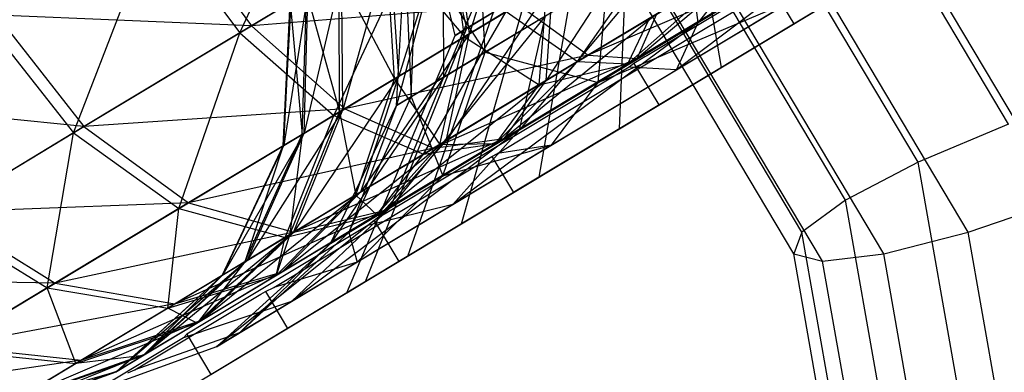
# Model space of a CAD drawing. Extents: x -3570 to 6580, y -3510 to 3510.
# Drawn here: x -1986 to -1964, y 9 to 18 of the extents above; entities that cross this region are included whole.
import ezdxf

# ---------------------------------------------------------------- set-up
doc = ezdxf.new("R2010")
doc.units = 0

msp = doc.modelspace()

# ---------------------------------------------------------------- linework, layer by layer
at = {"color": 0}
for p, q in [((-1963.472751, 15.229308, 471.252621), (-1971.159206, 28.140093, 467.336176)), ((-1965.570209, 14.350629, 470.696504), (-1972.813182, 26.516504, 467.006026)), ((-1967.252971, 13.471949, 469.326502), (-1974.052462, 24.892916, 465.861989)), ((-1962.219781, 13.471949, 459.44831), (-1969.019271, 24.892916, 455.983797)), ((-1976.021554, 17.44763, 457.516475), (-1977.552126, 23.728133, 456.946933)), ((-1976.297141, 17.28204, 454.017513), (-1977.766345, 23.599417, 454.227126)), ((-1968.264853, 12.72704, 467.351184), (-1974.688377, 23.516504, 464.078235)), ((-1964.412616, 12.72704, 459.790743), (-1970.83614, 23.516504, 456.517794)), ((-1981.286319, 17.339578, 479.27557), (-1978.843075, 22.602462, 482.005002)), ((-1968.451804, 12.229308, 465.071275), (-1974.624115, 22.596815, 461.926326)), ((-1966.366988, 12.229308, 460.979594), (-1972.539299, 22.596815, 457.834644)), ((-1967.785362, 12.054528, 462.83387), (-1973.869459, 22.273864, 459.733868)), ((-1967.277242, 21.89418, 444.007785), (-1970.664477, 17.582875, 441.546496)), ((-1961.797775, 21.544192, 474.092199), (-1968.443773, 17.550874, 474.80464)), ((-1974.71379, 21.288751, 444.438171), (-1975.960425, 17.322591, 444.28131)), ((-1974.634519, 20.87983, 447.94727), (-1976.558627, 16.317361, 449.704658)), ((-1965.373583, 20.702647, 434.3215), (-1971.852079, 16.809974, 435.015985)), ((-1970.126264, 16.539931, 441.290542), (-1970.812693, 20.577429, 446.324345)), ((-1973.458279, 16.67643, 476.969583), (-1970.862228, 20.385897, 480.635763)), ((-1966.005691, 20.382156, 441.047081), (-1971.166534, 16.481967, 438.17948)), ((-1970.664477, 17.582875, 441.546496), (-1966.005691, 20.382156, 441.047081)), ((-1982.947319, 20.136384, 429.895964), (-1981.012516, 17.504095, 430.471343)), ((-1981.012516, 17.504095, 430.471343), (-1976.705402, 20.092071, 428.42842)), ((-1976.381942, 20.286425, 445.720183), (-1977.603563, 16.335294, 446.17332)), ((-1976.079591, 17.250989, 465.522247), (-1976.485049, 20.224471, 464.098749)), ((-1975.960425, 17.322591, 444.28131), (-1976.381942, 20.286425, 445.720183)), ((-1975.598996, 16.893966, 461.8885), (-1975.777731, 20.192919, 460.63667)), ((-1985.135232, 15.026917, 476.232569), (-1983.227556, 19.968001, 479.846937)), ((-1983.227556, 19.968001, 479.846937), (-1981.286319, 17.339578, 479.27557)), ((-1977.002495, 19.913559, 481.384091), (-1981.286319, 17.339578, 479.27557)), ((-1979.108784, 15.430866, 477.648454), (-1977.002495, 19.913559, 481.384091)), ((-1971.166534, 16.481967, 438.17948), (-1965.33821, 19.983977, 437.554692)), ((-1976.564007, 19.720476, 450.65381), (-1977.650716, 15.661168, 453.807824)), ((-1976.558627, 16.317361, 449.704658), (-1976.564007, 19.720476, 450.65381)), ((-1970.944544, 19.690643, 444.400914), (-1974.804815, 15.095109, 444.087817)), ((-1971.893781, 19.766078, 441.785222), (-1974.189383, 16.237139, 440.347382)), ((-1972.486321, 15.121865, 467.486646), (-1972.30358, 19.681613, 462.872856)), ((-1964.797136, 19.741994, 434.327788), (-1971.587391, 15.661997, 435.055694)), ((-1971.576426, 15.673945, 435.048037), (-1964.798935, 19.746272, 434.3215)), ((-1970.664477, 17.582875, 441.546496), (-1970.944544, 19.690643, 444.400914)), ((-1977.803655, 19.432173, 447.357231), (-1978.898737, 15.557075, 448.402952)), ((-1977.603563, 16.335294, 446.17332), (-1977.803655, 19.432173, 447.357231)), ((-1968.894892, 19.41839, 438.517751), (-1972.081852, 16.748632, 435.99444)), ((-1965.378572, 19.392632, 440.781596), (-1970.126264, 16.539931, 441.290542)), ((-1977.70136, 16.276532, 463.605307), (-1977.888274, 19.381329, 462.44013)), ((-1977.888274, 19.381329, 462.44013), (-1976.079591, 17.250989, 465.522247)), ((-1977.650716, 15.661168, 453.807824), (-1977.458813, 19.182823, 454.01575)), ((-1977.458813, 19.182823, 454.01575), (-1977.313738, 15.863645, 458.086221)), ((-1977.313738, 15.863645, 458.086221), (-1977.18271, 19.348723, 457.521264)), ((-1977.18271, 19.348723, 457.521264), (-1975.598996, 16.893966, 461.8885)), ((-1974.345614, 14.00469, 443.88036), (-1973.478126, 18.975875, 447.960376)), ((-1969.664963, 18.955684, 477.880001), (-1973.458279, 16.67643, 476.969583)), ((-1973.210817, 16.82512, 432.860492), (-1969.407611, 19.110317, 432.008078)), ((-1972.294219, 16.621028, 473.848054), (-1969.664963, 18.955684, 477.880001)), ((-1978.924295, 18.758825, 449.286404), (-1979.796175, 15.01784, 450.884523)), ((-1978.971407, 15.51341, 461.356087), (-1978.987173, 18.721044, 460.494009)), ((-1978.987173, 18.721044, 460.494009), (-1977.70136, 16.276532, 463.605307)), ((-1978.898737, 15.557075, 448.402952), (-1978.924295, 18.758825, 449.286404)), ((-1968.81801, 18.709746, 435.262915), (-1973.210817, 16.82512, 432.860492)), ((-1968.512362, 18.875996, 468.87057), (-1972.98034, 16.191364, 467.252048)), ((-1972.081852, 16.748632, 435.99444), (-1968.81801, 18.709746, 435.262915)), ((-1974.032467, 18.481025, 442.79963), (-1976.506168, 14.845074, 442.127884)), ((-1975.960425, 17.322591, 444.28131), (-1974.032467, 18.481025, 442.79963)), ((-1972.767543, 18.595274, 464.635798), (-1975.598996, 16.893966, 461.8885)), ((-1974.189383, 16.237139, 440.347382), (-1974.032467, 18.481025, 442.79963)), ((-1972.98034, 16.191364, 467.252048), (-1972.767543, 18.595274, 464.635798)), ((-1969.038865, 18.577043, 474.629359), (-1972.294219, 16.621028, 473.848054)), ((-1979.700797, 18.292255, 451.433565), (-1980.261388, 14.738312, 453.522667)), ((-1979.840925, 14.990951, 458.861024), (-1979.739516, 18.26899, 458.335174)), ((-1979.796175, 15.01784, 450.884523), (-1979.700797, 18.292255, 451.433565)), ((-1979.739516, 18.26899, 458.335174), (-1978.971407, 15.51341, 461.356087)), ((-1976.151924, 12.919349, 463.92999), (-1974.619202, 18.290248, 460.626058)), ((-1974.168423, 18.399335, 467.033241), (-1976.079591, 17.250989, 465.522247)), ((-1974.619202, 18.290248, 460.626058), (-1976.021554, 17.44763, 457.516475)), ((-1974.352759, 16.138973, 469.468391), (-1974.168423, 18.399335, 467.033241)), ((-1970.622489, 17.367647, 474.195456), (-1969.149945, 18.252441, 474.728884)), ((-1968.443773, 17.550874, 474.80464), (-1968.940818, 18.378096, 474.80464)), ((-1980.103319, 18.050396, 453.7162), (-1980.276498, 14.729233, 456.216002)), ((-1980.276498, 14.729233, 456.216002), (-1980.116393, 18.04254, 456.046588)), ((-1980.261388, 14.738312, 453.522667), (-1980.103319, 18.050396, 453.7162)), ((-1980.116393, 18.04254, 456.046588), (-1979.840925, 14.990951, 458.861024)), ((-1968.474154, 18.099712, 472.362958), (-1974.063767, 14.741133, 470.338125)), ((-1972.98034, 16.191364, 467.252048), (-1968.474154, 18.099712, 472.362958)), ((-1974.834392, 17.99918, 430.203659), (-1981.012516, 17.504095, 430.471343)), ((-1975.111606, 17.832613, 479.615887), (-1979.108784, 15.430866, 477.648454)), ((-1978.853303, 15.584375, 432.109883), (-1974.834392, 17.99918, 430.203659)), ((-1977.394263, 12.172876, 448.156774), (-1975.404008, 17.818688, 450.661857)), ((-1977.026463, 14.532449, 475.213303), (-1975.111606, 17.832613, 479.615887)), ((-1976.297141, 17.28204, 454.017513), (-1975.404008, 17.818688, 450.661857)), ((-1975.111606, 17.832613, 479.615887), (-1973.458279, 16.67643, 476.969583)), ((-1974.834392, 17.99918, 430.203659), (-1973.210817, 16.82512, 432.860492)), ((-1972.486321, 15.121865, 467.486646), (-1967.933079, 17.857729, 469.136055)), ((-1987.166907, 17.601, 476.732435), (-1985.135232, 15.026917, 476.232569)), ((-1986.921277, 17.748589, 432.950042), (-1984.895242, 15.171118, 433.455307)), ((-1981.012516, 17.504095, 430.471343), (-1986.921277, 17.748589, 432.950042)), ((-1974.203733, 17.732325, 446.40139), (-1977.796375, 13.297598, 448.28415)), ((-1976.558627, 16.317361, 449.704658), (-1974.203733, 17.732325, 446.40139)), ((-1970.664477, 17.582875, 441.546496), (-1976.346257, 13.369675, 441.358771)), ((-1971.61937, 17.781358, 439.128389), (-1975.16065, 14.898703, 437.454757)), ((-1974.804815, 15.095109, 444.087817), (-1974.203733, 17.732325, 446.40139)), ((-1974.804815, 15.095109, 444.087817), (-1970.664477, 17.582875, 441.546496)), ((-1971.796643, 17.674842, 470.726526), (-1974.352759, 16.138973, 469.468391)), ((-1974.189383, 16.237139, 440.347382), (-1971.61937, 17.781358, 439.128389)), ((-1972.294219, 16.621028, 473.848054), (-1971.796643, 17.674842, 470.726526)), ((-1972.081852, 16.748632, 435.99444), (-1971.61937, 17.781358, 439.128389)), ((-1971.166534, 16.481967, 438.17948), (-1970.664477, 17.582875, 441.546496)), ((-1981.286319, 17.339578, 479.27557), (-1985.135232, 15.026917, 476.232569)), ((-1984.895242, 15.171118, 433.455307), (-1981.012516, 17.504095, 430.471343)), ((-1982.700154, 13.272953, 474.809071), (-1981.286319, 17.339578, 479.27557)), ((-1981.286319, 17.339578, 479.27557), (-1979.108784, 15.430866, 477.648454)), ((-1981.012516, 17.504095, 430.471343), (-1978.853303, 15.584375, 432.109883)), ((-1978.371831, 11.585494, 459.007555), (-1976.021554, 17.44763, 457.516475)), ((-1976.021554, 17.44763, 457.516475), (-1976.297141, 17.28204, 454.017513)), ((-1975.314617, 14.548332, 472.495736), (-1970.622489, 17.367647, 474.195456)), ((-1968.443773, 17.550874, 474.80464), (-1974.817571, 13.721109, 472.495736)), ((-1978.808083, 11.323368, 453.468738), (-1976.297141, 17.28204, 454.017513)), ((-1975.960425, 17.322591, 444.28131), (-1978.480693, 13.65866, 444.401472)), ((-1976.079591, 17.250989, 465.522247), (-1977.70136, 16.276532, 463.605307)), ((-1977.603563, 16.335294, 446.17332), (-1975.960425, 17.322591, 444.28131)), ((-1976.649368, 14.75903, 467.652662), (-1976.079591, 17.250989, 465.522247)), ((-1976.506168, 14.845074, 442.127884), (-1975.960425, 17.322591, 444.28131)), ((-1976.079591, 17.250989, 465.522247), (-1974.352759, 16.138973, 469.468391)), ((-1975.598996, 16.893966, 461.8885), (-1977.313738, 15.863645, 458.086221)), ((-1976.577299, 14.030093, 463.761994), (-1975.598996, 16.893966, 461.8885)), ((-1975.598996, 16.893966, 461.8885), (-1972.98034, 16.191364, 467.252048)), ((-1973.210817, 16.82512, 432.860492), (-1978.853303, 15.584375, 432.109883)), ((-1973.458279, 16.67643, 476.969583), (-1977.026463, 14.532449, 475.213303)), ((-1976.798401, 14.669483, 434.562132), (-1973.210817, 16.82512, 432.860492)), ((-1972.081852, 16.748632, 435.99444), (-1976.798401, 14.669483, 434.562132)), ((-1975.356369, 14.781103, 472.340847), (-1973.458279, 16.67643, 476.969583)), ((-1975.16065, 14.898703, 437.454757), (-1972.081852, 16.748632, 435.99444)), ((-1973.458279, 16.67643, 476.969583), (-1972.294219, 16.621028, 473.848054)), ((-1973.210817, 16.82512, 432.860492), (-1972.081852, 16.748632, 435.99444)), ((-1971.898971, 16.781798, 435.021012), (-1972.152112, 16.629696, 435.048148)), ((-1971.852079, 16.809974, 435.015985), (-1971.898971, 16.781798, 435.021012)), ((-1972.263807, 16.548794, 435.120443), (-1977.914058, 13.153781, 438.588541)), ((-1976.346257, 13.369675, 441.358771), (-1971.166534, 16.481967, 438.17948)), ((-1972.294219, 16.621028, 473.848054), (-1975.356369, 14.781103, 472.340847)), ((-1974.352759, 16.138973, 469.468391), (-1972.294219, 16.621028, 473.848054)), ((-1970.126264, 16.539931, 441.290542), (-1974.345614, 14.00469, 443.88036)), ((-1972.152112, 16.629696, 435.048148), (-1972.263807, 16.548794, 435.120443)), ((-1971.166534, 16.481967, 438.17948), (-1972.263807, 16.548794, 435.120443)), ((-1972.152112, 16.629696, 435.048148), (-1971.577464, 15.673322, 435.048148)), ((-1977.603563, 16.335294, 446.17332), (-1980.037076, 12.72349, 447.080774)), ((-1976.558627, 16.317361, 449.704658), (-1979.183719, 12.463998, 453.496642)), ((-1977.70136, 16.276532, 463.605307), (-1978.971407, 15.51341, 461.356087)), ((-1978.898737, 15.557075, 448.402952), (-1977.603563, 16.335294, 446.17332)), ((-1978.598214, 13.588046, 465.349116), (-1977.70136, 16.276532, 463.605307)), ((-1978.480693, 13.65866, 444.401472), (-1977.603563, 16.335294, 446.17332)), ((-1974.189383, 16.237139, 440.347382), (-1977.936089, 13.231051, 439.587745)), ((-1977.796375, 13.297598, 448.28415), (-1976.558627, 16.317361, 449.704658)), ((-1977.70136, 16.276532, 463.605307), (-1976.649368, 14.75903, 467.652662)), ((-1977.650716, 15.661168, 453.807824), (-1976.558627, 16.317361, 449.704658)), ((-1976.506168, 14.845074, 442.127884), (-1974.189383, 16.237139, 440.347382)), ((-1975.16065, 14.898703, 437.454757), (-1974.189383, 16.237139, 440.347382)), ((-1974.352759, 16.138973, 469.468391), (-1976.649368, 14.75903, 467.652662)), ((-1972.98034, 16.191364, 467.252048), (-1976.577299, 14.030093, 463.761994)), ((-1975.356369, 14.781103, 472.340847), (-1974.352759, 16.138973, 469.468391)), ((-1974.063767, 14.741133, 470.338125), (-1972.98034, 16.191364, 467.252048)), ((-1978.755636, 12.721216, 458.931738), (-1977.313738, 15.863645, 458.086221)), ((-1977.313738, 15.863645, 458.086221), (-1977.650716, 15.661168, 453.807824)), ((-1977.313738, 15.863645, 458.086221), (-1976.577299, 14.030093, 463.761994)), ((-1984.895242, 15.171118, 433.455307), (-1990.308159, 15.713545, 436.849905)), ((-1978.853303, 15.584375, 432.109883), (-1984.895242, 15.171118, 433.455307)), ((-1982.476223, 13.407505, 434.89418), (-1978.853303, 15.584375, 432.109883)), ((-1978.898737, 15.557075, 448.402952), (-1981.115508, 12.075503, 450.062824)), ((-1980.124402, 12.671019, 462.646277), (-1978.971407, 15.51341, 461.356087)), ((-1980.037076, 12.72349, 447.080774), (-1978.898737, 15.557075, 448.402952)), ((-1978.971407, 15.51341, 461.356087), (-1979.840925, 14.990951, 458.861024)), ((-1979.796175, 15.01784, 450.884523), (-1978.898737, 15.557075, 448.402952)), ((-1979.183719, 12.463998, 453.496642), (-1977.650716, 15.661168, 453.807824)), ((-1978.971407, 15.51341, 461.356087), (-1978.598214, 13.588046, 465.349116)), ((-1978.853303, 15.584375, 432.109883), (-1976.798401, 14.669483, 434.562132)), ((-1977.650716, 15.661168, 453.807824), (-1978.755636, 12.721216, 458.931738)), ((-1977.599284, 12.049688, 438.745767), (-1971.69288, 15.598613, 435.120443)), ((-1971.69288, 15.598613, 435.120443), (-1971.587391, 15.661997, 435.055694)), ((-1971.587391, 15.661997, 435.055694), (-1971.577464, 15.673322, 435.048148)), ((-1971.577464, 15.673322, 435.048148), (-1971.576426, 15.673945, 435.048037)), ((-1979.108784, 15.430866, 477.648454), (-1982.700154, 13.272953, 474.809071)), ((-1980.232391, 12.606133, 472.678655), (-1979.108784, 15.430866, 477.648454)), ((-1979.108784, 15.430866, 477.648454), (-1977.026463, 14.532449, 475.213303)), ((-1988.204369, 13.182794, 437.265639), (-1984.895242, 15.171118, 433.455307)), ((-1984.895242, 15.171118, 433.455307), (-1982.476223, 13.407505, 434.89418)), ((-1974.804815, 15.095109, 444.087817), (-1980.088815, 11.120919, 446.608547)), ((-1977.796375, 13.297598, 448.28415), (-1974.804815, 15.095109, 444.087817)), ((-1976.346257, 13.369675, 441.358771), (-1974.804815, 15.095109, 444.087817)), ((-1976.151924, 12.919349, 463.92999), (-1972.486321, 15.121865, 467.486646)), ((-1963.472751, 15.229308, 471.252621), (-1965.570209, 14.350629, 470.696504)), ((-1985.135232, 15.026917, 476.232569), (-1988.401324, 13.064451, 472.372031)), ((-1985.747701, 11.441802, 471.206854), (-1985.135232, 15.026917, 476.232569)), ((-1985.135232, 15.026917, 476.232569), (-1982.700154, 13.272953, 474.809071)), ((-1979.796175, 15.01784, 450.884523), (-1981.674544, 11.7396, 453.233025)), ((-1981.169283, 12.043192, 459.648014), (-1979.840925, 14.990951, 458.861024)), ((-1981.115508, 12.075503, 450.062824), (-1979.796175, 15.01784, 450.884523)), ((-1976.506168, 14.845074, 442.127884), (-1980.301509, 11.809763, 442.311435)), ((-1979.840925, 14.990951, 458.861024), (-1980.276498, 14.729233, 456.216002)), ((-1980.261388, 14.738312, 453.522667), (-1979.796175, 15.01784, 450.884523)), ((-1979.840925, 14.990951, 458.861024), (-1980.124402, 12.671019, 462.646277)), ((-1975.16065, 14.898703, 437.454757), (-1980.032493, 12.726244, 437.047606)), ((-1978.480693, 13.65866, 444.401472), (-1976.506168, 14.845074, 442.127884)), ((-1977.936089, 13.231051, 439.587745), (-1975.16065, 14.898703, 437.454757)), ((-1977.936089, 13.231051, 439.587745), (-1976.506168, 14.845074, 442.127884)), ((-1976.798401, 14.669483, 434.562132), (-1975.16065, 14.898703, 437.454757)), ((-1976.798401, 14.669483, 434.562132), (-1982.476223, 13.407505, 434.89418)), ((-1980.261388, 14.738312, 453.522667), (-1981.692702, 11.72869, 456.469548)), ((-1981.692702, 11.72869, 456.469548), (-1980.276498, 14.729233, 456.216002)), ((-1981.674544, 11.7396, 453.233025), (-1980.261388, 14.738312, 453.522667)), ((-1980.276498, 14.729233, 456.216002), (-1981.169283, 12.043192, 459.648014)), ((-1980.276498, 14.729233, 456.216002), (-1980.261388, 14.738312, 453.522667)), ((-1980.032493, 12.726244, 437.047606), (-1976.798401, 14.669483, 434.562132)), ((-1976.649368, 14.75903, 467.652662), (-1978.598214, 13.588046, 465.349116)), ((-1974.063767, 14.741133, 470.338125), (-1978.563704, 12.037298, 465.971932)), ((-1975.356369, 14.781103, 472.340847), (-1978.107638, 13.127974, 470.165659)), ((-1978.107638, 13.127974, 470.165659), (-1976.649368, 14.75903, 467.652662)), ((-1977.026463, 14.532449, 475.213303), (-1975.356369, 14.781103, 472.340847)), ((-1976.649368, 14.75903, 467.652662), (-1975.356369, 14.781103, 472.340847)), ((-1976.577299, 14.030093, 463.761994), (-1974.063767, 14.741133, 470.338125)), ((-1974.063767, 14.741133, 470.338125), (-1975.314617, 14.548332, 472.495736)), ((-1977.026463, 14.532449, 475.213303), (-1980.232391, 12.606133, 472.678655)), ((-1978.107638, 13.127974, 470.165659), (-1977.026463, 14.532449, 475.213303)), ((-1976.621684, 13.776755, 471.310705), (-1975.618227, 14.379693, 472.284338)), ((-1975.618227, 14.379693, 472.284338), (-1975.447807, 14.482091, 472.449693)), ((-1975.447807, 14.482091, 472.449693), (-1975.314617, 14.548332, 472.495736)), ((-1975.447807, 14.482091, 472.449693), (-1974.944675, 13.644738, 472.449693)), ((-1965.570209, 14.350629, 470.696504), (-1967.252971, 13.471949, 469.326502)), ((-1963.026815, 0, 471.992428), (-1965.570209, 14.350629, 470.696504)), ((-1976.577299, 14.030093, 463.761994), (-1978.755636, 12.721216, 458.931738)), ((-1978.563704, 12.037298, 465.971932), (-1976.577299, 14.030093, 463.761994)), ((-1974.345614, 14.00469, 443.88036), (-1977.394263, 12.172876, 448.156774)), ((-1980.492307, 11.45105, 467.555122), (-1976.621684, 13.776755, 471.310705)), ((-1974.817571, 13.721109, 472.495736), (-1974.944675, 13.644738, 472.449693)), ((-1978.480693, 13.65866, 444.401472), (-1982.166009, 10.689458, 445.521157)), ((-1980.442296, 11.72517, 467.40608), (-1978.598214, 13.588046, 465.349116)), ((-1980.301509, 11.809763, 442.311435), (-1978.480693, 13.65866, 444.401472)), ((-1978.598214, 13.588046, 465.349116), (-1980.124402, 12.671019, 462.646277)), ((-1980.037076, 12.72349, 447.080774), (-1978.480693, 13.65866, 444.401472)), ((-1974.944675, 13.644738, 472.449693), (-1979.989175, 10.613696, 467.555122)), ((-1978.598214, 13.588046, 465.349116), (-1978.107638, 13.127974, 470.165659)), ((-1967.252971, 13.471949, 469.326502), (-1968.264853, 12.72704, 467.351184)), ((-1964.865308, 0, 470.543077), (-1967.252971, 13.471949, 469.326502)), ((-1964.412616, 12.72704, 459.790743), (-1962.219781, 13.471949, 459.44831)), ((-1982.476223, 13.407505, 434.89418), (-1988.204369, 13.182794, 437.265639)), ((-1982.700154, 13.272953, 474.809071), (-1985.747701, 11.441802, 471.206854)), ((-1985.563925, 11.552226, 438.44955), (-1982.476223, 13.407505, 434.89418)), ((-1982.952862, 10.971509, 469.463044), (-1982.700154, 13.272953, 474.809071)), ((-1977.936089, 13.231051, 439.587745), (-1982.78881, 11.070082, 440.221398)), ((-1982.700154, 13.272953, 474.809071), (-1980.232391, 12.606133, 472.678655)), ((-1982.476223, 13.407505, 434.89418), (-1980.032493, 12.726244, 437.047606)), ((-1977.796375, 13.297598, 448.28415), (-1981.824436, 10.078053, 453.129577)), ((-1980.301509, 11.809763, 442.311435), (-1977.936089, 13.231051, 439.587745)), ((-1980.088815, 11.120919, 446.608547), (-1976.346257, 13.369675, 441.358771)), ((-1980.088815, 11.120919, 446.608547), (-1977.796375, 13.297598, 448.28415)), ((-1980.032493, 12.726244, 437.047606), (-1977.936089, 13.231051, 439.587745)), ((-1979.183719, 12.463998, 453.496642), (-1977.796375, 13.297598, 448.28415)), ((-1976.346257, 13.369675, 441.358771), (-1978.316212, 12.886665, 438.966344)), ((-1988.401324, 13.064451, 472.372031), (-1985.747701, 11.441802, 471.206854)), ((-1988.204369, 13.182794, 437.265639), (-1985.563925, 11.552226, 438.44955)), ((-1978.107638, 13.127974, 470.165659), (-1980.442296, 11.72517, 467.40608)), ((-1980.232391, 12.606133, 472.678655), (-1978.107638, 13.127974, 470.165659)), ((-1977.947614, 13.133618, 438.609138), (-1978.17021, 12.999869, 438.745767)), ((-1977.914058, 13.153781, 438.588541), (-1977.947614, 13.133618, 438.609138)), ((-1978.316212, 12.886665, 438.966344), (-1982.255502, 10.519701, 444.492082)), ((-1978.371831, 11.585494, 459.007555), (-1976.151924, 12.919349, 463.92999)), ((-1978.17021, 12.999869, 438.745767), (-1978.316212, 12.886665, 438.966344)), ((-1978.17021, 12.999869, 438.745767), (-1977.599284, 12.049688, 438.745767)), ((-1980.032493, 12.726244, 437.047606), (-1985.563925, 11.552226, 438.44955)), ((-1980.037076, 12.72349, 447.080774), (-1983.457938, 9.913189, 449.093564)), ((-1980.232391, 12.606133, 472.678655), (-1982.952862, 10.971509, 469.463044)), ((-1982.78881, 11.070082, 440.221398), (-1980.032493, 12.726244, 437.047606)), ((-1982.270623, 10.6266, 464.168161), (-1980.124402, 12.671019, 462.646277)), ((-1982.166009, 10.689458, 445.521157), (-1980.037076, 12.72349, 447.080774)), ((-1981.288888, 10.399843, 459.929094), (-1978.755636, 12.721216, 458.931738)), ((-1980.124402, 12.671019, 462.646277), (-1981.169283, 12.043192, 459.648014)), ((-1981.115508, 12.075503, 450.062824), (-1980.037076, 12.72349, 447.080774)), ((-1980.124402, 12.671019, 462.646277), (-1980.442296, 11.72517, 467.40608)), ((-1980.442296, 11.72517, 467.40608), (-1980.232391, 12.606133, 472.678655)), ((-1978.755636, 12.721216, 458.931738), (-1979.183719, 12.463998, 453.496642)), ((-1978.755636, 12.721216, 458.931738), (-1978.563704, 12.037298, 465.971932)), ((-1968.264853, 12.72704, 467.351184), (-1968.451804, 12.229308, 465.071275)), ((-1966.009211, 0, 468.500491), (-1968.264853, 12.72704, 467.351184)), ((-1966.366988, 12.229308, 460.979594), (-1964.412616, 12.72704, 459.790743)), ((-1962.156974, 0, 460.94005), (-1964.412616, 12.72704, 459.790743)), ((-1981.824436, 10.078053, 453.129577), (-1979.183719, 12.463998, 453.496642)), ((-1979.183719, 12.463998, 453.496642), (-1981.288888, 10.399843, 459.929094)), ((-1977.394263, 12.172876, 448.156774), (-1978.808083, 11.323368, 453.468738)), ((-1966.284376, 0, 466.175635), (-1968.451804, 12.229308, 465.071275)), ((-1968.451804, 12.229308, 465.071275), (-1967.785362, 12.054528, 462.83387)), ((-1967.785362, 12.054528, 462.83387), (-1966.366988, 12.229308, 460.979594)), ((-1964.199561, 0, 462.083953), (-1966.366988, 12.229308, 460.979594)), ((-1981.115508, 12.075503, 450.062824), (-1984.127647, 9.510788, 452.891369)), ((-1983.522359, 9.874481, 460.576332), (-1981.169283, 12.043192, 459.648014)), ((-1983.457938, 9.913189, 449.093564), (-1981.115508, 12.075503, 450.062824)), ((-1981.169283, 12.043192, 459.648014), (-1982.270623, 10.6266, 464.168161)), ((-1981.951999, 9.434312, 444.851426), (-1977.756533, 11.955203, 438.966344)), ((-1981.169283, 12.043192, 459.648014), (-1981.692702, 11.72869, 456.469548)), ((-1981.674544, 11.7396, 453.233025), (-1981.115508, 12.075503, 450.062824)), ((-1978.563704, 12.037298, 465.971932), (-1981.288888, 10.399843, 459.929094)), ((-1978.563704, 12.037298, 465.971932), (-1980.492307, 11.45105, 467.555122)), ((-1977.756533, 11.955203, 438.966344), (-1977.599284, 12.049688, 438.745767)), ((-1965.648911, 0, 463.922446), (-1967.785362, 12.054528, 462.83387)), ((-1980.301509, 11.809763, 442.311435), (-1984.961427, 9.764642, 443.961541)), ((-1981.674544, 11.7396, 453.233025), (-1984.149399, 9.497718, 456.768625)), ((-1984.149399, 9.497718, 456.768625), (-1981.692702, 11.72869, 456.469548)), ((-1984.127647, 9.510788, 452.891369), (-1981.674544, 11.7396, 453.233025)), ((-1981.692702, 11.72869, 456.469548), (-1983.522359, 9.874481, 460.576332)), ((-1982.952862, 10.971509, 469.463044), (-1980.442296, 11.72517, 467.40608)), ((-1982.78881, 11.070082, 440.221398), (-1980.301509, 11.809763, 442.311435)), ((-1980.442296, 11.72517, 467.40608), (-1982.270623, 10.6266, 464.168161)), ((-1982.166009, 10.689458, 445.521157), (-1980.301509, 11.809763, 442.311435)), ((-1981.692702, 11.72869, 456.469548), (-1981.674544, 11.7396, 453.233025)), ((-1985.563925, 11.552226, 438.44955), (-1990.81273, 11.615533, 441.75591)), ((-1985.747701, 11.441802, 471.206854), (-1988.134309, 10.007784, 466.980235)), ((-1987.997751, 10.089836, 442.639362), (-1985.563925, 11.552226, 438.44955)), ((-1985.747701, 11.441802, 471.206854), (-1982.952862, 10.971509, 469.463044)), ((-1985.083329, 9.691396, 465.690044), (-1985.747701, 11.441802, 471.206854)), ((-1985.563925, 11.552226, 438.44955), (-1982.78881, 11.070082, 440.221398)), ((-1980.692627, 11.356164, 467.37167), (-1980.492307, 11.45105, 467.555122)), ((-1978.808083, 11.323368, 453.468738), (-1978.371831, 11.585494, 459.007555)), ((-1981.264127, 11.012772, 466.104422), (-1980.798141, 11.292764, 467.137701)), ((-1980.798141, 11.292764, 467.137701), (-1980.692627, 11.356164, 467.37167)), ((-1980.692627, 11.356164, 467.37167), (-1980.178246, 10.500091, 467.37167)), ((-1982.78881, 11.070082, 440.221398), (-1987.997751, 10.089836, 442.639362)), ((-1982.952862, 10.971509, 469.463044), (-1985.083329, 9.691396, 465.690044)), ((-1984.961427, 9.764642, 443.961541), (-1982.78881, 11.070082, 440.221398)), ((-1983.712499, 9.541641, 460.675388), (-1981.264127, 11.012772, 466.104422)), ((-1982.270623, 10.6266, 464.168161), (-1982.952862, 10.971509, 469.463044)), ((-1980.088815, 11.120919, 446.608547), (-1982.592263, 10.284066, 445.209412)), ((-1981.824436, 10.078053, 453.129577), (-1980.088815, 11.120919, 446.608547)), ((-1982.166009, 10.689458, 445.521157), (-1986.466852, 8.860091, 448.124303)), ((-1985.083329, 9.691396, 465.690044), (-1982.270623, 10.6266, 464.168161)), ((-1984.961427, 9.764642, 443.961541), (-1982.166009, 10.689458, 445.521157)), ((-1982.270623, 10.6266, 464.168161), (-1983.522359, 9.874481, 460.576332)), ((-1983.457938, 9.913189, 449.093564), (-1982.166009, 10.689458, 445.521157)), ((-1980.178246, 10.500091, 467.37167), (-1983.198119, 8.685568, 460.675388)), ((-1982.255502, 10.519701, 444.492082), (-1982.354012, 10.46051, 444.630264)), ((-1979.989175, 10.613696, 467.555122), (-1980.178246, 10.500091, 467.37167)), ((-1982.592263, 10.284066, 445.209412), (-1984.332326, 9.238531, 451.747131)), ((-1981.288888, 10.399843, 459.929094), (-1983.712499, 9.541641, 460.675388)), ((-1982.511678, 10.365774, 444.851426), (-1982.592263, 10.284066, 445.209412)), ((-1982.354012, 10.46051, 444.630264), (-1982.511678, 10.365774, 444.851426)), ((-1982.511678, 10.365774, 444.851426), (-1981.951999, 9.434312, 444.851426)), ((-1981.288888, 10.399843, 459.929094), (-1981.824436, 10.078053, 453.129577)), ((-1987.997751, 10.089836, 442.639362), (-1984.961427, 9.764642, 443.961541)), ((-1981.824436, 10.078053, 453.129577), (-1984.467837, 9.121077, 452.839624)), ((-1988.134309, 10.007784, 466.980235), (-1985.083329, 9.691396, 465.690044)), ((-1983.457938, 9.913189, 449.093564), (-1987.247233, 8.391191, 452.549712)), ((-1986.541919, 8.814986, 461.50465), (-1983.522359, 9.874481, 460.576332)), ((-1986.466852, 8.860091, 448.124303), (-1983.457938, 9.913189, 449.093564)), ((-1983.522359, 9.874481, 460.576332), (-1985.083329, 9.691396, 465.690044)), ((-1983.522359, 9.874481, 460.576332), (-1984.149399, 9.497718, 456.768625)), ((-1984.127647, 9.510788, 452.891369), (-1983.457938, 9.913189, 449.093564)), ((-1984.961427, 9.764642, 443.961541), (-1989.684171, 9.076533, 447.302604)), ((-1985.083329, 9.691396, 465.690044), (-1986.541919, 8.814986, 461.50465)), ((-1986.466852, 8.860091, 448.124303), (-1984.961427, 9.764642, 443.961541)), ((-1984.127647, 9.510788, 452.891369), (-1987.27258, 8.375961, 457.067703)), ((-1987.27258, 8.375961, 457.067703), (-1984.149399, 9.497718, 456.768625)), ((-1987.247233, 8.391191, 452.549712), (-1984.127647, 9.510788, 452.891369)), ((-1984.149399, 9.497718, 456.768625), (-1986.541919, 8.814986, 461.50465)), ((-1984.149399, 9.497718, 456.768625), (-1984.127647, 9.510788, 452.891369)), ((-1983.8768, 9.476207, 460.343653), (-1983.712499, 9.541641, 460.675388))]:
    msp.add_line(p, q, dxfattribs=at)

doc.saveas('drawing.dxf')
